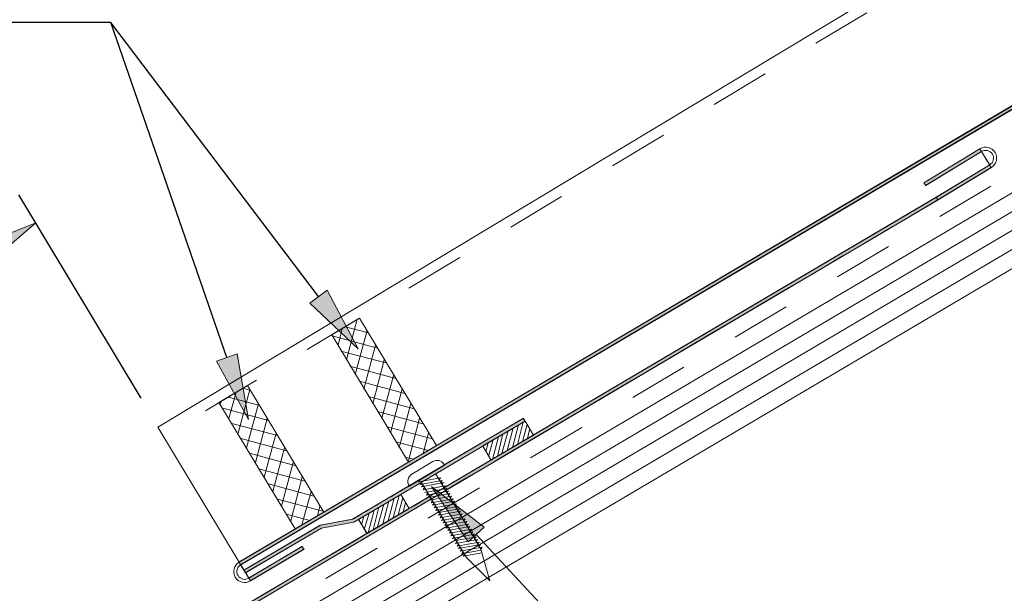
# Model space of a CAD drawing. Units: inches. Extents: x 0.47 to 8.03, y 0.6 to 10.4.
# Drawn here: x 4.98 to 6.64, y 6.57 to 7.53 of the extents above; entities that cross this region are included whole.
import ezdxf

# ---------------------------------------------------------------- set-up
doc = ezdxf.new("R2010")
doc.units = ezdxf.units.IN
doc.header["$MEASUREMENT"] = 0
doc.linetypes.add('AI-Linetype-1', pattern=[0.089495, 0.059663, -0.029832])
doc.linetypes.add('AI-Linetype-2', pattern=[0.071596, 0.047731, -0.023865])
for name, color, linetype in [('0.35 Dimensions', 7, 'Continuous'), ('0.35 Notes', 7, 'Continuous'), ('1.00 PEN', 7, 'Continuous'), ('Flashing', 7, 'Continuous'), ('Roof Panel', 7, 'Continuous'), ('Sheathing', 7, 'Continuous'), ('Wood', 7, 'Continuous')]:
    doc.layers.add(name, color=color, linetype=linetype)

# ---------------------------------------------------------------- blocks, each defined once
blk = doc.blocks.new('block 9')
at = {"layer": 'Sheathing', "color": 254, "lineweight": 5, "true_color": 0xd6d6d6}
blk.add_lwpolyline([(7.987, 8.0519), (4.2439, 5.8426)], dxfattribs=at)
blk = doc.blocks.new('block 10')
at = {"layer": 'Sheathing', "color": 254, "lineweight": 5, "true_color": 0xd6d6d6}
blk.add_lwpolyline([(7.9717, 8.0773), (4.2439, 5.877)], dxfattribs=at)
blk = doc.blocks.new('block 11')
at = {"layer": 'Sheathing', "color": 254, "lineweight": 5, "true_color": 0xd6d6d6}
blk.add_lwpolyline([(7.9565, 8.1027), (4.2439, 5.9114)], dxfattribs=at)
blk = doc.blocks.new('block 12')
at = {"layer": 'Sheathing', "color": 254, "lineweight": 5, "true_color": 0xd6d6d6}
blk.add_lwpolyline([(7.9412, 8.128), (4.2439, 5.9459)], dxfattribs=at)
blk = doc.blocks.new('block 18')
at = {"layer": 'Wood', "color": 254, "lineweight": 5, "true_color": 0xd6d6d6}
blk.add_lwpolyline([(8.0022, 8.0262), (4.2439, 5.8079)], dxfattribs=at)
blk = doc.blocks.new('block 23')
at = {"layer": '1.00 PEN', "color": 4, "linetype": 'AI-Linetype-1', "lineweight": 20, "true_color": 0x00ffff}
blk.add_lwpolyline([(7.9259, 8.1534), (4.2439, 5.9803)], dxfattribs=at)
blk = doc.blocks.new('block 24')
at = {"layer": '1.00 PEN', "lineweight": 0}
for points in [[(5.6554, 6.8861), (5.671, 6.8605), (5.7474, 6.9059), (5.7326, 6.9317), (5.6554, 6.8861)], [(5.7188, 6.8888), (5.7292, 6.9299)], [(5.6823, 6.8671), (5.6927, 6.9082)], [(5.6901, 6.8725), (5.7014, 6.9137)], [(5.6997, 6.8779), (5.7109, 6.9191)], [(5.7092, 6.8833), (5.7205, 6.9246)], [(5.7274, 6.8941), (5.7361, 6.9255)], [(5.737, 6.8996), (5.7413, 6.9165)], [(5.6606, 6.8764), (5.6649, 6.892)], [(5.6658, 6.8675), (5.6745, 6.8974)], [(5.6727, 6.8616), (5.684, 6.9029)], [(5.7465, 6.905), (5.7465, 6.9075)], [(5.6563, 6.8854), (5.6563, 6.8866)]]:
    blk.add_lwpolyline(points, dxfattribs=at)
blk = doc.blocks.new('block 25')
at = {"layer": '1.00 PEN', "color": 6, "lineweight": 20, "true_color": 0xff00ff}
blk.add_lwpolyline([(7.8697, 8.6075), (5.2896, 7.054)], dxfattribs=at)
blk = doc.blocks.new('block 26')
at = {"layer": '1.00 PEN', "lineweight": 0}
for points in [[(5.4531, 7.1301), (5.401, 7.0992), (5.5399, 6.8688), (5.592, 6.8991), (5.4531, 7.1301)], [(5.4358, 7.0431), (5.4575, 7.1231)], [(5.4575, 7.1217), (5.4444, 7.1252)], [(5.474, 7.0941), (5.4184, 7.1091)], [(5.4193, 7.0697), (5.4323, 7.1178)], [(5.4036, 7.0963), (5.4054, 7.1011)], [(5.4913, 7.0665), (5.408, 7.0887)], [(5.4514, 7.0165), (5.4731, 7.0965)], [(5.4679, 6.9898), (5.4887, 7.0699)], [(5.5078, 7.0389), (5.4245, 7.0611)], [(5.5243, 7.0113), (5.4418, 7.0335)], [(5.4835, 6.9632), (5.5052, 7.0433)], [(5.4991, 6.9366), (5.5208, 7.0166)], [(5.5417, 6.9836), (5.4583, 7.0059)], [(5.5148, 6.91), (5.5365, 6.99)], [(5.5573, 6.956), (5.474, 6.9783)], [(5.5321, 6.8833), (5.553, 6.9634)], [(5.5738, 6.9284), (5.4913, 6.9507)], [(5.5521, 6.8762), (5.5694, 6.9368)], [(5.5903, 6.9008), (5.5078, 6.923)], [(5.5807, 6.8924), (5.5851, 6.9101)], [(5.5668, 6.8841), (5.5243, 6.8954)]]:
    blk.add_lwpolyline(points, dxfattribs=at)
blk = doc.blocks.new('block 27')
at = {"layer": '1.00 PEN', "lineweight": 0}
for points in [[(5.6571, 7.2532), (5.6068, 7.2224), (5.7465, 6.9902), (5.7977, 7.0205), (5.6571, 7.2532)], [(5.6337, 7.177), (5.6528, 7.2508)], [(5.6181, 7.2035), (5.6259, 7.2342)], [(5.6736, 7.226), (5.6311, 7.2374)], [(5.6901, 7.1984), (5.6076, 7.2207)], [(5.6493, 7.1503), (5.671, 7.2303)], [(5.6649, 7.1237), (5.6866, 7.2038)], [(5.7075, 7.1708), (5.6233, 7.193)], [(5.6814, 7.097), (5.7023, 7.1771)], [(5.7231, 7.1432), (5.6398, 7.1654)], [(5.6979, 7.0705), (5.7196, 7.1505)], [(5.7396, 7.1155), (5.6571, 7.1378)], [(5.7135, 7.0438), (5.7352, 7.1238)], [(5.7569, 7.0879), (5.6736, 7.1102)], [(5.7292, 7.0172), (5.7509, 7.0973)], [(5.7734, 7.0603), (5.6901, 7.0826)], [(5.7457, 6.9905), (5.7665, 7.0706)], [(5.7899, 7.0327), (5.7075, 7.055)], [(5.7734, 7.0061), (5.783, 7.044)], [(5.783, 7.0116), (5.7231, 7.0273)], [(5.7561, 6.9956), (5.7396, 6.9997)]]:
    blk.add_lwpolyline(points, dxfattribs=at)
blk = doc.blocks.new('block 28')
at = {"layer": '1.00 PEN', "color": 3, "lineweight": 5, "true_color": 0x00ff00}
blk.add_lwpolyline([(5.812, 6.9852), (5.8113, 6.9863)], dxfattribs=at)
blk = doc.blocks.new('block 29')
at = {"layer": '1.00 PEN', "color": 3, "lineweight": 5, "true_color": 0x00ff00}
blk.add_lwpolyline([(5.7909, 6.9914), (5.7525, 6.9684)], dxfattribs=at)
blk = doc.blocks.new('block 30')
at = {"layer": '1.00 PEN', "color": 3, "lineweight": 5, "true_color": 0x00ff00}
blk.add_lwpolyline([(5.812, 6.9852), (5.7481, 6.9468)], dxfattribs=at)
blk = doc.blocks.new('block 31')
at = {"layer": '1.00 PEN', "color": 3, "lineweight": 5, "true_color": 0x00ff00}
blk.add_lwpolyline([(5.7474, 6.9479), (5.7481, 6.9468)], dxfattribs=at)
blk = doc.blocks.new('block 32')
at = {"layer": '1.00 PEN', "color": 3, "lineweight": 5, "true_color": 0x00ff00}
blk.add_lwpolyline([(5.7704, 6.953), (5.8524, 6.8166)], dxfattribs=at)
blk = doc.blocks.new('block 33')
at = {"layer": '1.00 PEN', "color": 3, "lineweight": 5, "true_color": 0x00ff00}
blk.add_lwpolyline([(5.796, 6.9684), (5.878, 6.8319)], dxfattribs=at)
blk = doc.blocks.new('block 34')
at = {"layer": '1.00 PEN', "color": 3, "lineweight": 5, "true_color": 0x00ff00}
blk.add_open_spline([(5.8113, 6.9863), (5.8071, 6.9934), (5.7979, 6.9957), (5.7909, 6.9914)], degree=3, dxfattribs=at)
blk = doc.blocks.new('block 35')
at = {"layer": '1.00 PEN', "color": 3, "lineweight": 5, "true_color": 0x00ff00}
blk.add_open_spline([(5.7525, 6.9684), (5.7455, 6.9641), (5.7432, 6.955), (5.7474, 6.9479)], degree=3, dxfattribs=at)
blk = doc.blocks.new('block 36')
at = {"layer": '1.00 PEN', "color": 3, "lineweight": 5, "true_color": 0x00ff00}
blk.add_lwpolyline([(5.861, 6.8682), (5.821, 6.8608)], dxfattribs=at)
blk = doc.blocks.new('block 37')
at = {"layer": '1.00 PEN', "color": 3, "lineweight": 5, "true_color": 0x00ff00}
blk.add_lwpolyline([(5.861, 6.8682), (5.8583, 6.8647)], dxfattribs=at)
blk = doc.blocks.new('block 38')
at = {"layer": '1.00 PEN', "color": 3, "lineweight": 5, "true_color": 0x00ff00}
blk.add_lwpolyline([(5.8237, 6.8643), (5.821, 6.8608)], dxfattribs=at)
blk = doc.blocks.new('block 39')
at = {"layer": '1.00 PEN', "color": 3, "lineweight": 5, "true_color": 0x00ff00}
blk.add_lwpolyline([(5.8582, 6.8729), (5.8182, 6.8655)], dxfattribs=at)
blk = doc.blocks.new('block 40')
at = {"layer": '1.00 PEN', "color": 3, "lineweight": 5, "true_color": 0x00ff00}
blk.add_lwpolyline([(5.8582, 6.8729), (5.8555, 6.8693)], dxfattribs=at)
blk = doc.blocks.new('block 41')
at = {"layer": '1.00 PEN', "color": 3, "lineweight": 5, "true_color": 0x00ff00}
blk.add_lwpolyline([(5.8209, 6.869), (5.8182, 6.8655)], dxfattribs=at)
blk = doc.blocks.new('block 42')
at = {"layer": '1.00 PEN', "color": 3, "lineweight": 5, "true_color": 0x00ff00}
blk.add_lwpolyline([(5.8554, 6.8776), (5.8153, 6.8701)], dxfattribs=at)
blk = doc.blocks.new('block 43')
at = {"layer": '1.00 PEN', "color": 3, "lineweight": 5, "true_color": 0x00ff00}
blk.add_lwpolyline([(5.8554, 6.8776), (5.8527, 6.874)], dxfattribs=at)
blk = doc.blocks.new('block 44')
at = {"layer": '1.00 PEN', "color": 3, "lineweight": 5, "true_color": 0x00ff00}
blk.add_lwpolyline([(5.8181, 6.8736), (5.8153, 6.8701)], dxfattribs=at)
blk = doc.blocks.new('block 45')
at = {"layer": '1.00 PEN', "color": 3, "lineweight": 5, "true_color": 0x00ff00}
blk.add_lwpolyline([(5.8526, 6.8823), (5.8125, 6.8748)], dxfattribs=at)
blk = doc.blocks.new('block 46')
at = {"layer": '1.00 PEN', "color": 3, "lineweight": 5, "true_color": 0x00ff00}
blk.add_lwpolyline([(5.8526, 6.8823), (5.8499, 6.8787)], dxfattribs=at)
blk = doc.blocks.new('block 47')
at = {"layer": '1.00 PEN', "color": 3, "lineweight": 5, "true_color": 0x00ff00}
blk.add_lwpolyline([(5.8153, 6.8783), (5.8125, 6.8748)], dxfattribs=at)
blk = doc.blocks.new('block 48')
at = {"layer": '1.00 PEN', "color": 3, "lineweight": 5, "true_color": 0x00ff00}
blk.add_lwpolyline([(5.8498, 6.8869), (5.8097, 6.8795)], dxfattribs=at)
blk = doc.blocks.new('block 49')
at = {"layer": '1.00 PEN', "color": 3, "lineweight": 5, "true_color": 0x00ff00}
blk.add_lwpolyline([(5.8498, 6.8869), (5.8471, 6.8834)], dxfattribs=at)
blk = doc.blocks.new('block 50')
at = {"layer": '1.00 PEN', "color": 3, "lineweight": 5, "true_color": 0x00ff00}
blk.add_lwpolyline([(5.8125, 6.883), (5.8097, 6.8795)], dxfattribs=at)
blk = doc.blocks.new('block 51')
at = {"layer": '1.00 PEN', "color": 3, "lineweight": 5, "true_color": 0x00ff00}
blk.add_lwpolyline([(5.847, 6.8916), (5.8069, 6.8842)], dxfattribs=at)
blk = doc.blocks.new('block 52')
at = {"layer": '1.00 PEN', "color": 3, "lineweight": 5, "true_color": 0x00ff00}
blk.add_lwpolyline([(5.847, 6.8916), (5.8443, 6.888)], dxfattribs=at)
blk = doc.blocks.new('block 53')
at = {"layer": '1.00 PEN', "color": 3, "lineweight": 5, "true_color": 0x00ff00}
blk.add_lwpolyline([(5.8097, 6.8877), (5.8069, 6.8842)], dxfattribs=at)
blk = doc.blocks.new('block 54')
at = {"layer": '1.00 PEN', "color": 3, "lineweight": 5, "true_color": 0x00ff00}
blk.add_lwpolyline([(5.8442, 6.8963), (5.8041, 6.8889)], dxfattribs=at)
blk = doc.blocks.new('block 55')
at = {"layer": '1.00 PEN', "color": 3, "lineweight": 5, "true_color": 0x00ff00}
blk.add_lwpolyline([(5.8442, 6.8963), (5.8415, 6.8927)], dxfattribs=at)
blk = doc.blocks.new('block 56')
at = {"layer": '1.00 PEN', "color": 3, "lineweight": 5, "true_color": 0x00ff00}
blk.add_lwpolyline([(5.8069, 6.8923), (5.8041, 6.8889)], dxfattribs=at)
blk = doc.blocks.new('block 57')
at = {"layer": '1.00 PEN', "color": 3, "lineweight": 5, "true_color": 0x00ff00}
blk.add_lwpolyline([(5.8414, 6.901), (5.8013, 6.8935)], dxfattribs=at)
blk = doc.blocks.new('block 58')
at = {"layer": '1.00 PEN', "color": 3, "lineweight": 5, "true_color": 0x00ff00}
blk.add_lwpolyline([(5.8414, 6.901), (5.8387, 6.8974)], dxfattribs=at)
blk = doc.blocks.new('block 59')
at = {"layer": '1.00 PEN', "color": 3, "lineweight": 5, "true_color": 0x00ff00}
blk.add_lwpolyline([(5.8041, 6.897), (5.8013, 6.8935)], dxfattribs=at)
blk = doc.blocks.new('block 60')
at = {"layer": '1.00 PEN', "color": 3, "lineweight": 5, "true_color": 0x00ff00}
blk.add_lwpolyline([(5.8389, 6.9051), (5.7988, 6.8977)], dxfattribs=at)
blk = doc.blocks.new('block 61')
at = {"layer": '1.00 PEN', "color": 3, "lineweight": 5, "true_color": 0x00ff00}
blk.add_lwpolyline([(5.8389, 6.9051), (5.8362, 6.9015)], dxfattribs=at)
blk = doc.blocks.new('block 62')
at = {"layer": '1.00 PEN', "color": 3, "lineweight": 5, "true_color": 0x00ff00}
blk.add_lwpolyline([(5.8016, 6.9012), (5.7988, 6.8977)], dxfattribs=at)
blk = doc.blocks.new('block 63')
at = {"layer": '1.00 PEN', "color": 3, "lineweight": 5, "true_color": 0x00ff00}
blk.add_lwpolyline([(5.8361, 6.9098), (5.796, 6.9023)], dxfattribs=at)
blk = doc.blocks.new('block 64')
at = {"layer": '1.00 PEN', "color": 3, "lineweight": 5, "true_color": 0x00ff00}
blk.add_lwpolyline([(5.8361, 6.9098), (5.8334, 6.9062)], dxfattribs=at)
blk = doc.blocks.new('block 65')
at = {"layer": '1.00 PEN', "color": 3, "lineweight": 5, "true_color": 0x00ff00}
blk.add_lwpolyline([(5.7988, 6.9058), (5.796, 6.9023)], dxfattribs=at)
blk = doc.blocks.new('block 66')
at = {"layer": '1.00 PEN', "color": 3, "lineweight": 5, "true_color": 0x00ff00}
blk.add_lwpolyline([(5.8333, 6.9145), (5.7932, 6.907)], dxfattribs=at)
blk = doc.blocks.new('block 67')
at = {"layer": '1.00 PEN', "color": 3, "lineweight": 5, "true_color": 0x00ff00}
blk.add_lwpolyline([(5.8333, 6.9145), (5.8305, 6.9109)], dxfattribs=at)
blk = doc.blocks.new('block 68')
at = {"layer": '1.00 PEN', "color": 3, "lineweight": 5, "true_color": 0x00ff00}
blk.add_lwpolyline([(5.796, 6.9105), (5.7932, 6.907)], dxfattribs=at)
blk = doc.blocks.new('block 69')
at = {"layer": '1.00 PEN', "color": 3, "lineweight": 5, "true_color": 0x00ff00}
blk.add_lwpolyline([(5.8305, 6.9191), (5.7904, 6.9117)], dxfattribs=at)
blk = doc.blocks.new('block 70')
at = {"layer": '1.00 PEN', "color": 3, "lineweight": 5, "true_color": 0x00ff00}
blk.add_lwpolyline([(5.8305, 6.9191), (5.8277, 6.9156)], dxfattribs=at)
blk = doc.blocks.new('block 71')
at = {"layer": '1.00 PEN', "color": 3, "lineweight": 5, "true_color": 0x00ff00}
blk.add_lwpolyline([(5.7931, 6.9152), (5.7904, 6.9117)], dxfattribs=at)
blk = doc.blocks.new('block 72')
at = {"layer": '1.00 PEN', "color": 3, "lineweight": 5, "true_color": 0x00ff00}
blk.add_lwpolyline([(5.8277, 6.9238), (5.7876, 6.9164)], dxfattribs=at)
blk = doc.blocks.new('block 73')
at = {"layer": '1.00 PEN', "color": 3, "lineweight": 5, "true_color": 0x00ff00}
blk.add_lwpolyline([(5.8277, 6.9238), (5.8249, 6.9202)], dxfattribs=at)
blk = doc.blocks.new('block 74')
at = {"layer": '1.00 PEN', "color": 3, "lineweight": 5, "true_color": 0x00ff00}
blk.add_lwpolyline([(5.7903, 6.9199), (5.7876, 6.9164)], dxfattribs=at)
blk = doc.blocks.new('block 75')
at = {"layer": '1.00 PEN', "color": 3, "lineweight": 5, "true_color": 0x00ff00}
blk.add_lwpolyline([(5.8248, 6.9285), (5.7848, 6.9211)], dxfattribs=at)
blk = doc.blocks.new('block 76')
at = {"layer": '1.00 PEN', "color": 3, "lineweight": 5, "true_color": 0x00ff00}
blk.add_lwpolyline([(5.8248, 6.9285), (5.8221, 6.9249)], dxfattribs=at)
blk = doc.blocks.new('block 77')
at = {"layer": '1.00 PEN', "color": 3, "lineweight": 5, "true_color": 0x00ff00}
blk.add_lwpolyline([(5.7875, 6.9245), (5.7848, 6.9211)], dxfattribs=at)
blk = doc.blocks.new('block 78')
at = {"layer": '1.00 PEN', "color": 3, "lineweight": 5, "true_color": 0x00ff00}
blk.add_lwpolyline([(5.822, 6.9332), (5.7819, 6.9257)], dxfattribs=at)
blk = doc.blocks.new('block 79')
at = {"layer": '1.00 PEN', "color": 3, "lineweight": 5, "true_color": 0x00ff00}
blk.add_lwpolyline([(5.822, 6.9332), (5.8193, 6.9296)], dxfattribs=at)
blk = doc.blocks.new('block 80')
at = {"layer": '1.00 PEN', "color": 3, "lineweight": 5, "true_color": 0x00ff00}
blk.add_lwpolyline([(5.7847, 6.9292), (5.7819, 6.9257)], dxfattribs=at)
blk = doc.blocks.new('block 81')
at = {"layer": '1.00 PEN', "color": 3, "lineweight": 5, "true_color": 0x00ff00}
blk.add_lwpolyline([(5.8192, 6.9378), (5.7791, 6.9304)], dxfattribs=at)
blk = doc.blocks.new('block 82')
at = {"layer": '1.00 PEN', "color": 3, "lineweight": 5, "true_color": 0x00ff00}
blk.add_lwpolyline([(5.8192, 6.9378), (5.8165, 6.9343)], dxfattribs=at)
blk = doc.blocks.new('block 83')
at = {"layer": '1.00 PEN', "color": 3, "lineweight": 5, "true_color": 0x00ff00}
blk.add_lwpolyline([(5.7819, 6.9339), (5.7791, 6.9304)], dxfattribs=at)
blk = doc.blocks.new('block 84')
at = {"layer": '1.00 PEN', "color": 3, "lineweight": 5, "true_color": 0x00ff00}
blk.add_lwpolyline([(5.8164, 6.9425), (5.7763, 6.9351)], dxfattribs=at)
blk = doc.blocks.new('block 85')
at = {"layer": '1.00 PEN', "color": 3, "lineweight": 5, "true_color": 0x00ff00}
blk.add_lwpolyline([(5.8164, 6.9425), (5.8137, 6.9389)], dxfattribs=at)
blk = doc.blocks.new('block 86')
at = {"layer": '1.00 PEN', "color": 3, "lineweight": 5, "true_color": 0x00ff00}
blk.add_lwpolyline([(5.7759, 6.9439), (5.7732, 6.9404)], dxfattribs=at)
blk = doc.blocks.new('block 87')
at = {"layer": '1.00 PEN', "color": 3, "lineweight": 5, "true_color": 0x00ff00}
blk.add_lwpolyline([(5.8136, 6.9472), (5.7735, 6.9398)], dxfattribs=at)
blk = doc.blocks.new('block 88')
at = {"layer": '1.00 PEN', "color": 3, "lineweight": 5, "true_color": 0x00ff00}
blk.add_lwpolyline([(5.8136, 6.9472), (5.8109, 6.9436)], dxfattribs=at)
blk = doc.blocks.new('block 89')
at = {"layer": '1.00 PEN', "color": 3, "lineweight": 5, "true_color": 0x00ff00}
blk.add_lwpolyline([(5.7731, 6.9486), (5.7703, 6.9451)], dxfattribs=at)
blk = doc.blocks.new('block 90')
at = {"layer": '1.00 PEN', "color": 3, "lineweight": 5, "true_color": 0x00ff00}
blk.add_lwpolyline([(5.8076, 6.9572), (5.7675, 6.9498)], dxfattribs=at)
blk = doc.blocks.new('block 91')
at = {"layer": '1.00 PEN', "color": 3, "lineweight": 5, "true_color": 0x00ff00}
blk.add_lwpolyline([(5.8076, 6.9572), (5.8049, 6.9536)], dxfattribs=at)
blk = doc.blocks.new('block 92')
at = {"layer": '1.00 PEN', "color": 3, "lineweight": 5, "true_color": 0x00ff00}
blk.add_lwpolyline([(5.7703, 6.9533), (5.7675, 6.9498)], dxfattribs=at)
blk = doc.blocks.new('block 93')
at = {"layer": '1.00 PEN', "color": 3, "lineweight": 5, "true_color": 0x00ff00}
blk.add_lwpolyline([(5.8048, 6.9619), (5.7647, 6.9544)], dxfattribs=at)
blk = doc.blocks.new('block 94')
at = {"layer": '1.00 PEN', "color": 3, "lineweight": 5, "true_color": 0x00ff00}
blk.add_lwpolyline([(5.8048, 6.9619), (5.8021, 6.9583)], dxfattribs=at)
blk = doc.blocks.new('block 95')
at = {"layer": '1.00 PEN', "color": 3, "lineweight": 5, "true_color": 0x00ff00}
blk.add_lwpolyline([(5.7675, 6.9579), (5.7647, 6.9544)], dxfattribs=at)
blk = doc.blocks.new('block 96')
at = {"layer": '1.00 PEN', "color": 3, "lineweight": 5, "true_color": 0x00ff00}
blk.add_lwpolyline([(5.8101, 6.953), (5.77, 6.9456)], dxfattribs=at)
blk = doc.blocks.new('block 97')
at = {"layer": '1.00 PEN', "color": 3, "lineweight": 5, "true_color": 0x00ff00}
blk.add_lwpolyline([(5.8101, 6.953), (5.8074, 6.9494)], dxfattribs=at)
blk = doc.blocks.new('block 98')
at = {"layer": '1.00 PEN', "color": 3, "lineweight": 5, "true_color": 0x00ff00}
blk.add_lwpolyline([(5.8639, 6.8636), (5.8238, 6.8561)], dxfattribs=at)
blk = doc.blocks.new('block 99')
at = {"layer": '1.00 PEN', "color": 3, "lineweight": 5, "true_color": 0x00ff00}
blk.add_lwpolyline([(5.8639, 6.8636), (5.8611, 6.86)], dxfattribs=at)
blk = doc.blocks.new('block 100')
at = {"layer": '1.00 PEN', "color": 3, "lineweight": 5, "true_color": 0x00ff00}
blk.add_lwpolyline([(5.8265, 6.8596), (5.8238, 6.8561)], dxfattribs=at)
blk = doc.blocks.new('block 101')
at = {"layer": '1.00 PEN', "color": 3, "lineweight": 5, "true_color": 0x00ff00}
blk.add_lwpolyline([(5.8667, 6.8589), (5.8266, 6.8514)], dxfattribs=at)
blk = doc.blocks.new('block 102')
at = {"layer": '1.00 PEN', "color": 3, "lineweight": 5, "true_color": 0x00ff00}
blk.add_lwpolyline([(5.8667, 6.8589), (5.8639, 6.8553)], dxfattribs=at)
blk = doc.blocks.new('block 103')
at = {"layer": '1.00 PEN', "color": 3, "lineweight": 5, "true_color": 0x00ff00}
blk.add_lwpolyline([(5.8294, 6.8549), (5.8266, 6.8514)], dxfattribs=at)
blk = doc.blocks.new('block 104')
at = {"layer": '1.00 PEN', "color": 3, "lineweight": 5, "true_color": 0x00ff00}
blk.add_lwpolyline([(5.8695, 6.8542), (5.8294, 6.8468)], dxfattribs=at)
blk = doc.blocks.new('block 105')
at = {"layer": '1.00 PEN', "color": 3, "lineweight": 5, "true_color": 0x00ff00}
blk.add_lwpolyline([(5.8695, 6.8542), (5.8667, 6.8506)], dxfattribs=at)
blk = doc.blocks.new('block 106')
at = {"layer": '1.00 PEN', "color": 3, "lineweight": 5, "true_color": 0x00ff00}
blk.add_lwpolyline([(5.8322, 6.8503), (5.8294, 6.8468)], dxfattribs=at)
blk = doc.blocks.new('block 107')
at = {"layer": '1.00 PEN', "color": 3, "lineweight": 5, "true_color": 0x00ff00}
blk.add_lwpolyline([(5.8723, 6.8495), (5.8322, 6.8421)], dxfattribs=at)
blk = doc.blocks.new('block 108')
at = {"layer": '1.00 PEN', "color": 3, "lineweight": 5, "true_color": 0x00ff00}
blk.add_lwpolyline([(5.8723, 6.8495), (5.8696, 6.846)], dxfattribs=at)
blk = doc.blocks.new('block 109')
at = {"layer": '1.00 PEN', "color": 3, "lineweight": 5, "true_color": 0x00ff00}
blk.add_lwpolyline([(5.835, 6.8456), (5.8322, 6.8421)], dxfattribs=at)
blk = doc.blocks.new('block 110')
at = {"layer": '1.00 PEN', "color": 3, "lineweight": 5, "true_color": 0x00ff00}
blk.add_lwpolyline([(5.8751, 6.8448), (5.835, 6.8374)], dxfattribs=at)
blk = doc.blocks.new('block 111')
at = {"layer": '1.00 PEN', "color": 3, "lineweight": 5, "true_color": 0x00ff00}
blk.add_lwpolyline([(5.8751, 6.8448), (5.8724, 6.8413)], dxfattribs=at)
blk = doc.blocks.new('block 112')
at = {"layer": '1.00 PEN', "color": 3, "lineweight": 5, "true_color": 0x00ff00}
blk.add_lwpolyline([(5.8378, 6.8409), (5.835, 6.8374)], dxfattribs=at)
blk = doc.blocks.new('block 113')
at = {"layer": '1.00 PEN', "color": 3, "lineweight": 5, "true_color": 0x00ff00}
blk.add_lwpolyline([(5.8779, 6.8402), (5.8378, 6.8327)], dxfattribs=at)
blk = doc.blocks.new('block 114')
at = {"layer": '1.00 PEN', "color": 3, "lineweight": 5, "true_color": 0x00ff00}
blk.add_lwpolyline([(5.8779, 6.8402), (5.8752, 6.8366)], dxfattribs=at)
blk = doc.blocks.new('block 115')
at = {"layer": '1.00 PEN', "color": 3, "lineweight": 5, "true_color": 0x00ff00}
blk.add_lwpolyline([(5.8406, 6.8362), (5.8378, 6.8327)], dxfattribs=at)
blk = doc.blocks.new('block 116')
at = {"layer": '1.00 PEN', "color": 3, "lineweight": 5, "true_color": 0x00ff00}
blk.add_lwpolyline([(5.8807, 6.8355), (5.8406, 6.8281)], dxfattribs=at)
blk = doc.blocks.new('block 117')
at = {"layer": '1.00 PEN', "color": 3, "lineweight": 5, "true_color": 0x00ff00}
blk.add_lwpolyline([(5.8807, 6.8355), (5.878, 6.8319)], dxfattribs=at)
blk = doc.blocks.new('block 118')
at = {"layer": '1.00 PEN', "color": 3, "lineweight": 5, "true_color": 0x00ff00}
blk.add_lwpolyline([(5.8434, 6.8316), (5.8406, 6.8281)], dxfattribs=at)
blk = doc.blocks.new('block 119')
at = {"layer": '1.00 PEN', "color": 3, "lineweight": 5, "true_color": 0x00ff00}
blk.add_lwpolyline([(5.8778, 6.8298), (5.8434, 6.8234)], dxfattribs=at)
blk = doc.blocks.new('block 120')
at = {"layer": '1.00 PEN', "color": 3, "lineweight": 5, "true_color": 0x00ff00}
blk.add_lwpolyline([(5.8462, 6.8269), (5.8434, 6.8234)], dxfattribs=at)
blk = doc.blocks.new('block 121')
at = {"layer": '1.00 PEN', "color": 3, "lineweight": 5, "true_color": 0x00ff00}
blk.add_lwpolyline([(5.88, 6.825), (5.8462, 6.8187)], dxfattribs=at)
blk = doc.blocks.new('block 122')
at = {"layer": '1.00 PEN', "color": 3, "lineweight": 5, "true_color": 0x00ff00}
blk.add_lwpolyline([(5.849, 6.8222), (5.8462, 6.8187)], dxfattribs=at)
blk = doc.blocks.new('block 123')
at = {"layer": '1.00 PEN', "color": 3, "lineweight": 5, "true_color": 0x00ff00}
blk.add_lwpolyline([(5.8945, 6.7743), (5.8524, 6.8166)], dxfattribs=at)
blk = doc.blocks.new('block 124')
at = {"layer": '1.00 PEN', "color": 3, "lineweight": 5, "true_color": 0x00ff00}
blk.add_lwpolyline([(5.8945, 6.7743), (5.878, 6.8319)], dxfattribs=at)
blk = doc.blocks.new('block 225')
at = {"layer": '1.00 PEN', "color": 254, "lineweight": 5, "true_color": 0xd6d6d6}
blk.add_lwpolyline([(5.7324, 6.9317), (5.7475, 6.906)], dxfattribs=at)
blk = doc.blocks.new('block 226')
at = {"layer": '1.00 PEN', "color": 254, "lineweight": 5, "true_color": 0xd6d6d6}
blk.add_lwpolyline([(5.6553, 6.8862), (5.6705, 6.8605)], dxfattribs=at)
blk = doc.blocks.new('block 227')
at = {"layer": '1.00 PEN', "lineweight": 0}
for points in [[(5.8819, 7.0199), (5.8967, 6.9941), (5.974, 7.0397), (5.9592, 7.0653), (5.8819, 7.0199)], [(5.9262, 7.0116), (5.9375, 7.0527)], [(5.9358, 7.017), (5.9471, 7.0582)], [(5.9453, 7.0224), (5.9557, 7.0636)], [(5.954, 7.0278), (5.9627, 7.0593)], [(5.8993, 6.9954), (5.9106, 7.0365)], [(5.9089, 7.0008), (5.9184, 7.0419)], [(5.9167, 7.0061), (5.928, 7.0474)], [(5.9635, 7.0333), (5.967, 7.0502)], [(5.9722, 7.0386), (5.9731, 7.0412)], [(5.8828, 7.019), (5.8828, 7.0203)], [(5.8872, 7.0101), (5.8915, 7.0257)], [(5.8924, 7.0011), (5.901, 7.0311)]]:
    blk.add_lwpolyline(points, dxfattribs=at)
blk = doc.blocks.new('block 228')
at = {"layer": '1.00 PEN', "color": 254, "lineweight": 5, "true_color": 0xd6d6d6}
blk.add_lwpolyline([(5.9588, 7.0654), (5.9739, 7.0397)], dxfattribs=at)
blk = doc.blocks.new('block 229')
at = {"layer": '1.00 PEN', "color": 254, "lineweight": 5, "true_color": 0xd6d6d6}
blk.add_lwpolyline([(5.8817, 7.0198), (5.8969, 6.9942)], dxfattribs=at)
blk = doc.blocks.new('block 628')
at = {"layer": 'Flashing', "true_color": 0xff0000}
h = blk.add_hatch(color=1, dxfattribs=at)
edge = h.paths.add_edge_path()
edge.add_spline(control_points=[(5.8108, 6.9434), (5.8108, 6.9434), (5.8116, 6.9417), (5.8116, 6.9417), (5.8116, 6.9417), (5.816, 6.9425), (5.816, 6.9425), (5.816, 6.9425), (5.8134, 6.9389), (5.8134, 6.9389), (5.8134, 6.9385), (6.7109, 7.4684), (6.7109, 7.4684), (6.7109, 7.4684), (6.7083, 7.4733), (6.7083, 7.4733), (6.7083, 7.4733), (5.8108, 6.9434), (5.8108, 6.9434)], knot_values=[0, 0, 0, 0, 1, 1, 1, 2, 2, 2, 3, 3, 3, 4, 4, 4, 5, 5, 5, 6, 6, 6, 6], degree=3, periodic=0)
at = {"layer": 'Flashing', "lineweight": 0}
blk.add_open_spline([(5.8108, 6.9434), (5.8108, 6.9434), (5.8116, 6.9417), (5.8116, 6.9417), (5.8116, 6.9417), (5.816, 6.9425), (5.816, 6.9425), (5.816, 6.9425), (5.8134, 6.9389), (5.8134, 6.9389), (5.8134, 6.9385), (6.7109, 7.4684), (6.7109, 7.4684), (6.7109, 7.4684), (6.7083, 7.4733), (6.7083, 7.4733), (6.7083, 7.4733), (5.8108, 6.9434), (5.8108, 6.9434)], degree=3, knots=[0, 0, 0, 0, 1, 1, 1, 2, 2, 2, 3, 3, 3, 4, 4, 4, 5, 5, 5, 6, 6, 6, 6], dxfattribs=at)
blk = doc.blocks.new('block 629')
at = {"layer": 'Flashing', "true_color": 0xff0000}
h = blk.add_hatch(color=1, dxfattribs=at)
edge = h.paths.add_edge_path()
edge.add_spline(control_points=[(5.7856, 6.9215), (5.7856, 6.9215), (5.7873, 6.9246), (5.7873, 6.9246), (5.7873, 6.9246), (5.7865, 6.9265), (5.7865, 6.9265), (5.7865, 6.9265), (5.7821, 6.9257), (5.7821, 6.9257), (5.783, 6.9268), (4.3168, 6.0615), (4.3168, 6.0615), (4.3168, 6.0615), (4.2439, 6.186), (4.2439, 6.186), (4.2439, 6.186), (4.2439, 6.1747), (4.2439, 6.1747), (4.2439, 6.1747), (4.3151, 6.0537), (4.3151, 6.0537), (4.3151, 6.0537), (5.7856, 6.9215), (5.7856, 6.9215)], knot_values=[0, 0, 0, 0, 1, 1, 1, 2, 2, 2, 3, 3, 3, 4, 4, 4, 5, 5, 5, 6, 6, 6, 7, 7, 7, 8, 8, 8, 8], degree=3, periodic=0)
at = {"layer": 'Flashing', "lineweight": 0}
blk.add_open_spline([(5.7856, 6.9215), (5.7856, 6.9215), (5.7873, 6.9246), (5.7873, 6.9246), (5.7873, 6.9246), (5.7865, 6.9265), (5.7865, 6.9265), (5.7865, 6.9265), (5.7821, 6.9257), (5.7821, 6.9257), (5.783, 6.9268), (4.3168, 6.0615), (4.3168, 6.0615), (4.3168, 6.0615), (4.2439, 6.186), (4.2439, 6.186), (4.2439, 6.186), (4.2439, 6.1747), (4.2439, 6.1747), (4.2439, 6.1747), (4.3151, 6.0537), (4.3151, 6.0537), (4.3151, 6.0537), (5.7856, 6.9215), (5.7856, 6.9215)], degree=3, knots=[0, 0, 0, 0, 1, 1, 1, 2, 2, 2, 3, 3, 3, 4, 4, 4, 5, 5, 5, 6, 6, 6, 7, 7, 7, 8, 8, 8, 8], dxfattribs=at)
blk = doc.blocks.new('block 630')
at = {"layer": 'Flashing', "color": 1, "lineweight": 5, "true_color": 0xff0000}
blk.add_lwpolyline([(6.7115, 7.4684), (4.3154, 6.0538)], dxfattribs=at)
blk = doc.blocks.new('block 631')
at = {"layer": 'Flashing', "color": 1, "lineweight": 5, "true_color": 0xff0000}
blk.add_lwpolyline([(6.7086, 7.4734), (4.3174, 6.0616)], dxfattribs=at)
blk = doc.blocks.new('block 632')
at = {"layer": 'Flashing', "true_color": 0xff0000}
h = blk.add_hatch(color=1, dxfattribs=at)
edge = h.paths.add_edge_path()
edge.add_spline(control_points=[(5.5877, 6.8703), (5.5877, 6.8703), (5.6467, 6.881), (5.6467, 6.881), (5.6467, 6.881), (5.9592, 7.0653), (5.9592, 7.0653), (5.9592, 7.0653), (5.9557, 7.0702), (5.9557, 7.0702), (5.9557, 7.0702), (5.8116, 6.9853), (5.8116, 6.9853), (5.8116, 6.9851), (5.7483, 6.9468), (5.7483, 6.9468), (5.7474, 6.9474), (5.645, 6.8865), (5.645, 6.8865), (5.645, 6.8865), (5.5859, 6.8757), (5.5859, 6.8757), (5.5859, 6.8757), (5.4462, 6.7935), (5.4462, 6.7935), (5.4462, 6.7935), (5.4488, 6.7884), (5.4488, 6.7884), (5.4488, 6.7884), (5.5877, 6.8703), (5.5877, 6.8703)], knot_values=[0, 0, 0, 0, 1, 1, 1, 2, 2, 2, 3, 3, 3, 4, 4, 4, 5, 5, 5, 6, 6, 6, 7, 7, 7, 8, 8, 8, 9, 9, 9, 10, 10, 10, 10], degree=3, periodic=0)
at = {"layer": 'Flashing', "lineweight": 0}
blk.add_open_spline([(5.5877, 6.8703), (5.5877, 6.8703), (5.6467, 6.881), (5.6467, 6.881), (5.6467, 6.881), (5.9592, 7.0653), (5.9592, 7.0653), (5.9592, 7.0653), (5.9557, 7.0702), (5.9557, 7.0702), (5.9557, 7.0702), (5.8116, 6.9853), (5.8116, 6.9853), (5.8116, 6.9851), (5.7483, 6.9468), (5.7483, 6.9468), (5.7474, 6.9474), (5.645, 6.8865), (5.645, 6.8865), (5.645, 6.8865), (5.5859, 6.8757), (5.5859, 6.8757), (5.5859, 6.8757), (5.4462, 6.7935), (5.4462, 6.7935), (5.4462, 6.7935), (5.4488, 6.7884), (5.4488, 6.7884), (5.4488, 6.7884), (5.5877, 6.8703), (5.5877, 6.8703)], degree=3, knots=[0, 0, 0, 0, 1, 1, 1, 2, 2, 2, 3, 3, 3, 4, 4, 4, 5, 5, 5, 6, 6, 6, 7, 7, 7, 8, 8, 8, 9, 9, 9, 10, 10, 10, 10], dxfattribs=at)
blk = doc.blocks.new('block 633')
at = {"layer": 'Flashing', "color": 1, "lineweight": 5, "true_color": 0xff0000}
blk.add_lwpolyline([(5.9588, 7.0654), (5.6466, 6.881)], dxfattribs=at)
blk = doc.blocks.new('block 634')
at = {"layer": 'Flashing', "color": 1, "lineweight": 5, "true_color": 0xff0000}
blk.add_lwpolyline([(5.9559, 7.0703), (5.6445, 6.8865)], dxfattribs=at)
blk = doc.blocks.new('block 635')
at = {"layer": 'Flashing', "color": 1, "lineweight": 5, "true_color": 0xff0000}
blk.add_lwpolyline([(5.4494, 6.7885), (5.5878, 6.8703)], dxfattribs=at)
blk = doc.blocks.new('block 636')
at = {"layer": 'Flashing', "color": 1, "lineweight": 5, "true_color": 0xff0000}
blk.add_lwpolyline([(5.4465, 6.7934), (5.5858, 6.8757)], dxfattribs=at)
blk = doc.blocks.new('block 637')
at = {"layer": 'Flashing', "color": 1, "lineweight": 5, "true_color": 0xff0000}
blk.add_lwpolyline([(5.4494, 6.7885), (5.4465, 6.7934)], dxfattribs=at)
blk = doc.blocks.new('block 638')
at = {"layer": 'Flashing', "color": 1, "lineweight": 5, "true_color": 0xff0000}
blk.add_lwpolyline([(5.5858, 6.8757), (5.6445, 6.8865)], dxfattribs=at)
blk = doc.blocks.new('block 639')
at = {"layer": 'Flashing', "color": 1, "lineweight": 5, "true_color": 0xff0000}
blk.add_lwpolyline([(5.5878, 6.8703), (5.6466, 6.881)], dxfattribs=at)
blk = doc.blocks.new('block 640')
at = {"layer": 'Flashing', "color": 1, "lineweight": 5, "true_color": 0xff0000}
blk.add_lwpolyline([(5.9588, 7.0654), (5.9559, 7.0703)], dxfattribs=at)
blk = doc.blocks.new('block 644')
at = {"layer": 'Flashing', "true_color": 0xff0000}
blk.add_hatch(color=1, dxfattribs=at).paths.add_polyline_path([(6.6858, 7.4996), (6.6892, 7.4947), (6.7908, 7.5567), (6.7873, 7.5616)])
at = {"layer": 'Flashing', "lineweight": 0}
blk.add_lwpolyline([(6.6858, 7.4996), (6.6892, 7.4947), (6.7908, 7.5567), (6.7873, 7.5616), (6.6858, 7.4996), (6.6858, 7.4996)], dxfattribs=at)
blk = doc.blocks.new('block 645')
at = {"layer": 'Flashing', "color": 1, "lineweight": 5, "true_color": 0xff0000}
blk.add_lwpolyline([(6.7908, 7.5568), (6.6888, 7.4948)], dxfattribs=at)
blk = doc.blocks.new('block 646')
at = {"layer": 'Flashing', "color": 1, "lineweight": 5, "true_color": 0xff0000}
blk.add_lwpolyline([(6.6888, 7.4948), (6.7908, 7.5568)], dxfattribs=at)
blk = doc.blocks.new('block 647')
at = {"layer": 'Flashing', "color": 1, "lineweight": 5, "true_color": 0xff0000}
blk.add_lwpolyline([(6.6858, 7.4997), (6.7878, 7.5617)], dxfattribs=at)
blk = doc.blocks.new('block 648')
at = {"layer": 'Flashing', "true_color": 0xff0000}
blk.add_hatch(color=1, dxfattribs=at).paths.add_polyline_path([(6.7109, 7.4684), (6.7083, 7.4733), (6.8056, 7.5324), (6.8082, 7.5275)])
at = {"layer": 'Flashing', "lineweight": 0}
blk.add_lwpolyline([(6.7109, 7.4684), (6.7083, 7.4733), (6.8056, 7.5324), (6.8082, 7.5275), (6.7109, 7.4684)], dxfattribs=at)
blk = doc.blocks.new('block 649')
at = {"layer": 'Flashing', "color": 1, "lineweight": 5, "true_color": 0xff0000}
blk.add_lwpolyline([(6.8056, 7.5323), (6.7086, 7.4733)], dxfattribs=at)
blk = doc.blocks.new('block 650')
at = {"layer": 'Flashing', "true_color": 0xff0000}
blk.add_hatch(color=1, dxfattribs=at).paths.add_polyline_path([(6.7908, 7.5567), (6.7873, 7.5616), (6.8082, 7.5275), (6.8056, 7.5324)])
at = {"layer": 'Flashing', "lineweight": 0}
blk.add_lwpolyline([(6.7908, 7.5567), (6.7873, 7.5616), (6.8082, 7.5275), (6.8056, 7.5324), (6.7908, 7.5567)], dxfattribs=at)
blk = doc.blocks.new('block 651')
at = {"layer": 'Flashing', "color": 1, "lineweight": 5, "true_color": 0xff0000}
blk.add_lwpolyline([(6.8086, 7.5274), (6.7115, 7.4684)], dxfattribs=at)
blk = doc.blocks.new('block 652')
at = {"layer": 'Flashing', "color": 1, "lineweight": 5, "true_color": 0xff0000}
blk.add_open_spline([(6.8056, 7.5323), (6.8124, 7.5364), (6.8145, 7.5452), (6.8104, 7.552), (6.8064, 7.5587), (6.7976, 7.5609), (6.7908, 7.5568)], degree=3, knots=[0, 0, 0, 0, 1, 1, 1, 2, 2, 2, 2], dxfattribs=at)
blk = doc.blocks.new('block 653')
at = {"layer": 'Flashing', "color": 1, "lineweight": 5, "true_color": 0xff0000}
blk.add_open_spline([(6.8086, 7.5274), (6.8181, 7.5332), (6.8211, 7.5455), (6.8154, 7.5549), (6.8096, 7.5644), (6.7973, 7.5674), (6.7878, 7.5617)], degree=3, knots=[0, 0, 0, 0, 1, 1, 1, 2, 2, 2, 2], dxfattribs=at)
blk = doc.blocks.new('block 682')
at = {"layer": 'Roof Panel', "color": 200, "linetype": 'AI-Linetype-2', "lineweight": 20, "true_color": 0xbf00ff}
blk.add_lwpolyline([(7.8795, 8.5913), (5.2997, 7.0379)], dxfattribs=at)
blk = doc.blocks.new('block 683')
at = {"layer": 'Roof Panel', "true_color": 0xbf00ff}
blk.add_hatch(color=200, dxfattribs=at).paths.add_polyline_path([(7.0833, 7.7733), (7.0807, 7.7782), (5.4375, 6.8081), (5.441, 6.8033)])
at = {"layer": 'Roof Panel', "lineweight": 0}
blk.add_lwpolyline([(7.0833, 7.7733), (7.0807, 7.7782), (5.4375, 6.8081), (5.441, 6.8033), (7.0833, 7.7733)], dxfattribs=at)
blk = doc.blocks.new('block 684')
at = {"layer": 'Roof Panel', "color": 200, "lineweight": 20, "true_color": 0xbf00ff}
blk.add_lwpolyline([(5.4406, 6.8032), (8.0085, 8.321)], dxfattribs=at)
blk = doc.blocks.new('block 685')
at = {"layer": 'Roof Panel', "color": 200, "lineweight": 20, "true_color": 0xbf00ff}
blk.add_lwpolyline([(5.4377, 6.8082), (8.0055, 8.3259)], dxfattribs=at)
blk = doc.blocks.new('block 686')
at = {"layer": 'Roof Panel', "true_color": 0xbf00ff}
blk.add_hatch(color=200, dxfattribs=at).paths.add_polyline_path([(5.5564, 6.8319), (5.5521, 6.8369), (5.4557, 6.7788), (5.441, 6.8033), (5.4375, 6.8081), (5.4583, 6.7738)])
at = {"layer": 'Roof Panel', "lineweight": 0}
blk.add_lwpolyline([(5.5564, 6.8319), (5.5521, 6.8369), (5.4557, 6.7788), (5.441, 6.8033), (5.4375, 6.8081), (5.4583, 6.7738), (5.5564, 6.8319)], dxfattribs=at)
blk = doc.blocks.new('block 687')
at = {"layer": 'Roof Panel', "color": 200, "lineweight": 20, "true_color": 0xbf00ff}
blk.add_lwpolyline([(5.4377, 6.8082), (5.2896, 7.054)], dxfattribs=at)
blk = doc.blocks.new('block 688')
at = {"layer": 'Roof Panel', "color": 200, "lineweight": 20, "true_color": 0xbf00ff}
blk.add_lwpolyline([(5.4552, 6.7787), (5.5528, 6.8369)], dxfattribs=at)
blk = doc.blocks.new('block 689')
at = {"layer": 'Roof Panel', "color": 200, "lineweight": 20, "true_color": 0xbf00ff}
blk.add_lwpolyline([(5.4582, 6.7738), (5.5557, 6.832)], dxfattribs=at)
blk = doc.blocks.new('block 690')
at = {"layer": 'Roof Panel', "color": 200, "lineweight": 20, "true_color": 0xbf00ff}
blk.add_lwpolyline([(5.5557, 6.832), (5.5528, 6.8369)], dxfattribs=at)
blk = doc.blocks.new('block 691')
at = {"layer": 'Roof Panel', "color": 200, "lineweight": 20, "true_color": 0xbf00ff}
blk.add_open_spline([(5.4406, 6.8033), (5.4339, 6.7992), (5.4317, 6.7904), (5.4358, 6.7836), (5.4398, 6.7769), (5.4485, 6.7747), (5.4553, 6.7787)], degree=3, knots=[0, 0, 0, 0, 1, 1, 1, 2, 2, 2, 2], dxfattribs=at)
blk = doc.blocks.new('block 692')
at = {"layer": 'Roof Panel', "color": 200, "lineweight": 20, "true_color": 0xbf00ff}
blk.add_open_spline([(5.4377, 6.8082), (5.4282, 6.8024), (5.4251, 6.7901), (5.4309, 6.7807), (5.4365, 6.7713), (5.4487, 6.7682), (5.4582, 6.7738)], degree=3, knots=[0, 0, 0, 0, 1, 1, 1, 2, 2, 2, 2], dxfattribs=at)
blk = doc.blocks.new('block 777')
at = {"layer": '0.35 Notes', "true_color": 0xff7f7f}
h = blk.add_hatch(color=11, dxfattribs=at)
h.dxf.hatch_style = 2
h.paths.add_polyline_path([(5.9621, 6.6753), (5.8955, 6.7763), (5.9913, 6.7024)])
at = {"layer": '0.35 Notes', "lineweight": 0}
blk.add_lwpolyline([(5.9621, 6.6753), (5.8955, 6.7763), (5.9913, 6.7024), (5.9621, 6.6753)], dxfattribs=at)
at = {"layer": '0.35 Notes', "color": 11, "lineweight": 25, "true_color": 0xff7f7f}
blk.add_lwpolyline([(5.9767, 6.6888), (6.1699, 6.4806)], dxfattribs=at)
blk = doc.blocks.new('block 779')
at = {"layer": '0.35 Notes', "true_color": 0xff7f7f}
h = blk.add_hatch(color=11, dxfattribs=at)
h.dxf.hatch_style = 2
h.paths.add_polyline_path([(5.5983, 7.3042), (5.6545, 7.1971), (5.5665, 7.2802)])
h = blk.add_hatch(color=11, dxfattribs=at)
h.dxf.hatch_style = 2
h.paths.add_polyline_path([(5.4344, 7.1877), (5.4547, 7.0684), (5.3968, 7.1747)])
at = {"layer": '0.35 Notes', "color": 11, "lineweight": 25, "true_color": 0xff7f7f}
for points in [[(5.2041, 7.7917), (4.95, 7.7917)], [(5.5824, 7.2922), (5.2041, 7.7917)], [(5.4156, 7.1812), (5.2041, 7.7917)]]:
    blk.add_lwpolyline(points, dxfattribs=at)
at = {"layer": '0.35 Notes', "lineweight": 0}
for points in [[(5.5983, 7.3042), (5.6545, 7.1971), (5.5665, 7.2802), (5.5983, 7.3042)], [(5.4344, 7.1877), (5.4547, 7.0684), (5.3968, 7.1747), (5.4344, 7.1877)]]:
    blk.add_lwpolyline(points, dxfattribs=at)
blk = doc.blocks.new('block 785')
at = {"layer": '0.35 Dimensions', "color": 11, "lineweight": 25, "true_color": 0xff7f7f}
blk.add_lwpolyline([(5.2596, 7.1073), (5.0365, 7.4777)], dxfattribs=at)
blk = doc.blocks.new('block 788')
at = {"layer": '0.35 Dimensions', "true_color": 0xff7f7f}
h = blk.add_hatch(color=11, dxfattribs=at)
h.dxf.hatch_style = 2
h.paths.add_polyline_path([(4.9548, 7.382), (4.9753, 7.3479), (5.0673, 7.4266)])
at = {"layer": '0.35 Dimensions', "lineweight": 0}
blk.add_lwpolyline([(4.9548, 7.382), (4.9753, 7.3479), (5.0673, 7.4266), (4.9548, 7.382)], dxfattribs=at)
blk = doc.blocks.new('block 791')
at = {"layer": '0.35 Dimensions', "lineweight": 0}
blk.add_lwpolyline([(5.2904, 7.0561), (5.2904, 7.0561)], dxfattribs=at)
blk = doc.blocks.new('block 792')
at = {"layer": '0.35 Dimensions', "lineweight": 0}
blk.add_lwpolyline([(5.0673, 7.4266), (5.0673, 7.4266)], dxfattribs=at)
blk = doc.blocks.new('block 783')
at = {"layer": '0.35 Dimensions'}
for name in ['block 785', 'block 788', 'block 792', 'block 791']:
    blk.add_blockref(name, (0, 0), dxfattribs=at)

msp = doc.modelspace()

# ---------------------------------------------------------------- block references
at = {"layer": '0.35 Dimensions', "xscale": 0.9241191773191931, "yscale": 0.9241191773191931, "zscale": 0.9241191773191931}
msp.add_blockref('block 783', (0.322, 0.3277), dxfattribs=at)
at = {"layer": '0.35 Notes', "xscale": 0.9241191773191931, "yscale": 0.9241191773191931, "zscale": 0.9241191773191931}
for name, p in [('block 779', (0.322, 0.3277)), ('block 777', (0.223, 0.4844))]:
    msp.add_blockref(name, p, dxfattribs=at)
at = {"layer": '1.00 PEN', "xscale": 0.9241191773191931, "yscale": 0.9241191773191931, "zscale": 0.9241191773191931}
for name in ['block 25', 'block 23', 'block 27', 'block 26', 'block 227', 'block 228', 'block 229', 'block 30', 'block 29', 'block 34', 'block 28', 'block 35', 'block 33', 'block 93', 'block 95', 'block 90', 'block 92', 'block 96', 'block 89', 'block 32', 'block 94', 'block 91', 'block 97', 'block 24', 'block 225', 'block 31', 'block 86', 'block 87', 'block 84', 'block 81', 'block 83', 'block 78', 'block 88', 'block 85', 'block 82', 'block 79', 'block 80', 'block 75', 'block 77', 'block 72', 'block 74', 'block 69', 'block 71', 'block 66', 'block 76', 'block 73', 'block 70', 'block 67', 'block 68', 'block 63', 'block 65', 'block 60', 'block 62', 'block 57', 'block 59', 'block 54', 'block 64', 'block 61', 'block 58', 'block 55', 'block 226', 'block 56', 'block 51', 'block 53', 'block 48', 'block 50', 'block 45', 'block 47', 'block 42', 'block 52', 'block 49', 'block 46', 'block 43', 'block 44', 'block 39', 'block 41', 'block 36', 'block 38', 'block 98', 'block 100', 'block 101', 'block 40', 'block 37', 'block 99', 'block 102', 'block 103', 'block 104', 'block 106', 'block 107', 'block 109', 'block 110', 'block 112', 'block 105', 'block 108', 'block 111', 'block 113', 'block 115', 'block 116', 'block 118', 'block 119', 'block 120', 'block 121', 'block 114', 'block 117', 'block 124', 'block 122', 'block 123']:
    msp.add_blockref(name, (0.322, 0.3277), dxfattribs=at)
at = {"layer": 'Flashing', "xscale": 0.9241191773191931, "yscale": 0.9241191773191931, "zscale": 0.9241191773191931}
for name in ['block 644', 'block 647', 'block 650', 'block 653', 'block 652', 'block 645', 'block 646', 'block 648', 'block 649', 'block 651', 'block 630', 'block 631', 'block 628', 'block 632', 'block 634', 'block 633', 'block 640', 'block 629', 'block 638', 'block 639', 'block 636', 'block 635', 'block 637']:
    msp.add_blockref(name, (0.322, 0.3277), dxfattribs=at)
at = {"layer": 'Roof Panel', "xscale": 0.9241191773191931, "yscale": 0.9241191773191931, "zscale": 0.9241191773191931}
for name in ['block 682', 'block 685', 'block 684', 'block 683', 'block 687', 'block 686', 'block 688', 'block 689', 'block 690', 'block 692', 'block 691']:
    msp.add_blockref(name, (0.322, 0.3277), dxfattribs=at)
at = {"layer": 'Sheathing', "xscale": 0.9241191773191931, "yscale": 0.9241191773191931, "zscale": 0.9241191773191931}
for name in ['block 12', 'block 11', 'block 10', 'block 9']:
    msp.add_blockref(name, (0.322, 0.3277), dxfattribs=at)
at = {"layer": 'Wood', "xscale": 0.9241191773191931, "yscale": 0.9241191773191931, "zscale": 0.9241191773191931}
msp.add_blockref('block 18', (0.322, 0.3277), dxfattribs=at)

doc.saveas('drawing.dxf')
